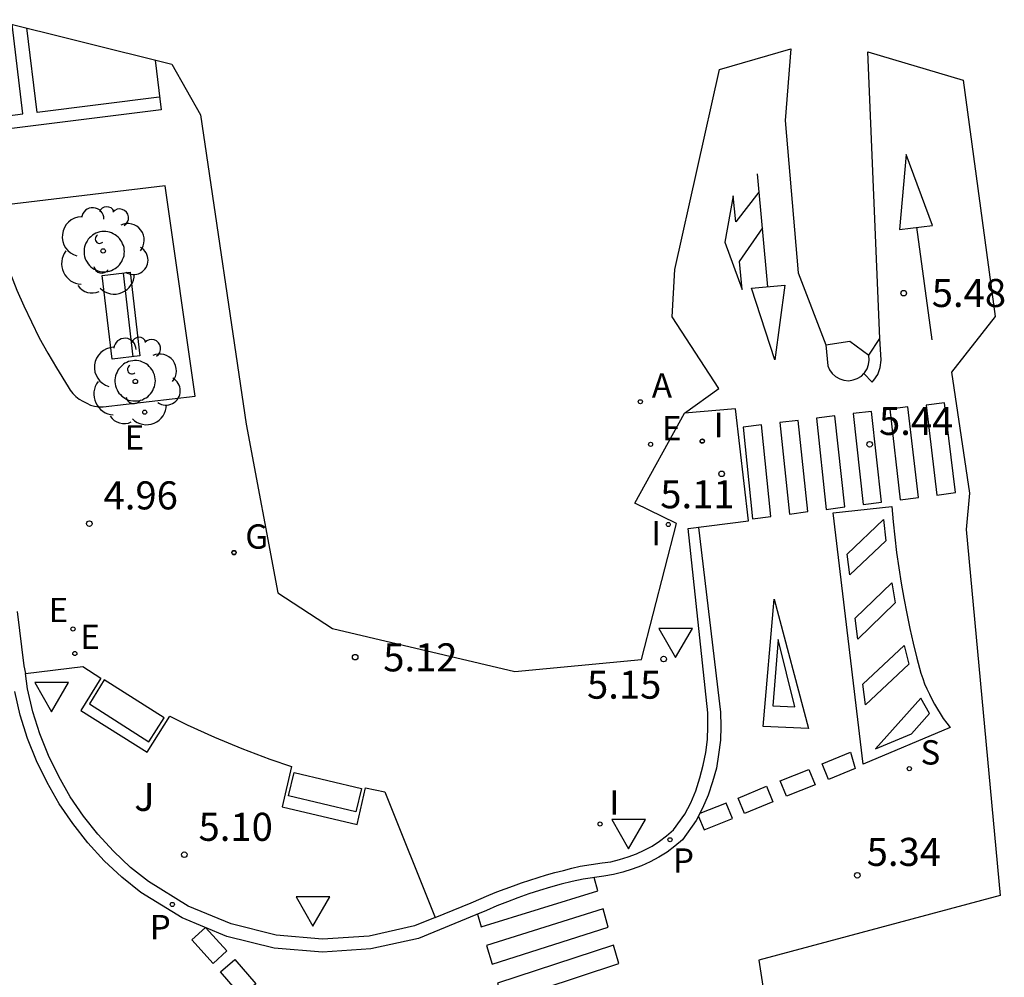
# Model space of a CAD drawing. Units: inches. Extents: x 579193 to 584901, y 4788868 to 4796700.
# Drawn here: x 584874 to 584901, y 4794011 to 4794036 of the extents above; entities that cross this region are included whole.
import ezdxf

# ---------------------------------------------------------------- set-up
doc = ezdxf.new("R2010")
doc.units = ezdxf.units.IN
doc.header["$MEASUREMENT"] = 0
for name, color, linetype in [('020204', 9, 'Continuous'), ('020308', 9, 'Continuous'), ('060108', 9, 'Continuous'), ('060113', 4, 'Continuous'), ('090101', 1, 'Continuous'), ('090202', 1, 'Continuous'), ('100101', 9, 'Continuous'), ('100105', 3, 'Continuous'), ('100202', 3, 'Continuous'), ('100301', 7, 'Continuous'), ('200205', 4, 'Continuous'), ('200305', 4, 'Continuous'), ('210204', 9, 'Continuous'), ('210205', 4, 'Continuous'), ('210304', 9, 'Continuous'), ('210305', 4, 'Continuous'), ('220205', 1, 'Continuous'), ('220207', 9, 'Continuous'), ('220305', 1, 'Continuous'), ('220307', 9, 'Continuous'), ('230204', 9, 'Continuous'), ('230304', 9, 'Continuous'), ('260101', 9, 'Continuous'), ('260205', 9, 'Continuous'), ('270204', 9, 'Continuous'), ('270304', 9, 'Continuous'), ('Ambito', 1, 'Continuous')]:
    doc.layers.add(name, color=color, linetype=linetype)
doc.styles.add('ARIAL', font='arial.ttf', dxfattribs={"height": 1})
doc.styles.add('ROMANS', font='romans__.ttf', dxfattribs={"height": 1})

# ---------------------------------------------------------------- blocks, each defined once
blk = doc.blocks.new('COTAPU')
blk.add_circle((0, 0), 0.075)
blk = doc.blocks.new('REIND')
blk.add_circle((0, 0), 0.055)
blk = doc.blocks.new('REGAS')
blk.add_circle((0, 0), 0.055)
blk = doc.blocks.new('SANEA')
blk.add_circle((0, 0), 0.055)
blk = doc.blocks.new('BANCO')
blk.add_line((1.125, 0.1875), (-1.125, 0.1875))
blk.add_lwpolyline([(1.125, 0.75), (1.125, 0), (-1.125, 0), (-1.125, 0.75)], close=True)
blk = doc.blocks.new('ARBOL')
blk.add_circle((0, 0), 0.0587)
for centre, radius, start, end in [((-0.28, 0.855), 0.3, 359.2878, 173.6078), ((0.097, 0.97), 0.21, 23.1565, 160.4665), ((0.438, 0.881), 0.24, 301.578, 139.328), ((-0.564, 0.381), 0.532, 92.28, 254.58), ((0.656, 0.288), 0.443, 319.8556, 114.7656), ((-0.091, 0.321), 0.12, 119.14, 310.56), ((0.819, -0.249), 0.383, 235.5275, 62.0275), ((-0.556, -0.339), 0.555, 142.64, 266.54), ((-0.039, -0.384), 0.21, 189.64, 323.88), ((0.299, -0.624), 0.532, 224.67, 0.24), ((-0.301, -0.676), 0.45, 213.78, 295.32)]:
    blk.add_arc(centre, radius, start, end)
blk = doc.blocks.new('PLUVI3')
blk.add_circle((0, 0), 0.055)
blk = doc.blocks.new('SETRA')
at = {"linetype": 'Continuous'}
blk.add_lwpolyline([(0.451, 0.26), (-0.45, 0.26), (-0.001, -0.52)], close=True, dxfattribs=at)
blk = doc.blocks.new('REGALU')
blk.add_circle((0, 0), 0.055)
blk = doc.blocks.new('REGELE')
blk.add_circle((0, 0), 0.055)
blk = doc.blocks.new('ABAS')
blk.add_circle((0, 0), 0.055)

msp = doc.modelspace()

# ---------------------------------------------------------------- linework, layer by layer
at = {"layer": '060108'}
for points in [[(584877.86, 4794035.11, 4.84), (584878.02, 4794033.78, 4.84), (584872.59, 4794033.1, 4.86)], [(584895.8, 4794027.5, 5.34), (584895.85, 4794026.94, 5.43), (584895.9, 4794026.83, 5.43), (584895.97, 4794026.73, 5.43), (584896.06, 4794026.65, 5.43), (584896.17, 4794026.59, 5.43), (584896.28, 4794026.55, 5.43), (584896.41, 4794026.54, 5.43), (584896.53, 4794026.56, 5.43), (584896.64, 4794026.6, 5.43), (584896.75, 4794026.66, 5.43), (584896.81, 4794026.73, 5.43), (584896.83, 4794026.75, 5.43), (584896.9, 4794026.86, 5.43), (584896.94, 4794026.97, 5.43), (584896.96, 4794027.09, 5.43), (584896.95, 4794027.22, 5.43)], [(584874.17, 4794020.37, 4.91), (584874.35, 4794018.92, 5.04), (584874.39, 4794018.71, 5.05), (584875.93, 4794018.9, 5.04), (584876.41, 4794018.59, 5.02), (584875.87, 4794017.72, 5.02), (584877.65, 4794016.61, 5.01), (584878.25, 4794017.57, 5.01), (584878.72, 4794017.34, 5.01), (584879.45, 4794017.01, 5.03), (584880.18, 4794016.71, 5.05), (584880.93, 4794016.42, 5.09), (584881.51, 4794016.23, 5.12), (584881.26, 4794015.15, 5.13), (584883.26, 4794014.68, 5.28), (584883.49, 4794015.66, 5.28), (584884, 4794015.55, 5.33), (584885.35, 4794012.19, 5.34), (584886.31, 4794012.58, 5.34), (584886.78, 4794012.79, 5.23), (584887, 4794012.88, 5.24), (584887.22, 4794012.96, 5.25), (584887.44, 4794013.04, 5.25), (584887.66, 4794013.12, 5.26), (584887.88, 4794013.19, 5.26), (584888.1, 4794013.26, 5.27), (584888.33, 4794013.33, 5.27), (584888.55, 4794013.39, 5.28), (584888.78, 4794013.45, 5.28), (584889, 4794013.51, 5.29), (584889.23, 4794013.56, 5.29), (584889.82, 4794013.65, 5.44), (584890.05, 4794013.68, 5.45), (584890.28, 4794013.74, 5.46), (584890.51, 4794013.81, 5.47), (584890.73, 4794013.89, 5.47), (584890.94, 4794013.99, 5.48), (584891.15, 4794014.1, 5.48), (584891.35, 4794014.23, 5.49), (584891.54, 4794014.37, 5.49), (584891.72, 4794014.53, 5.49), (584892.03, 4794014.95, 5.45), (584892.19, 4794015.26, 5.42), (584892.32, 4794015.58, 5.39), (584892.43, 4794015.92, 5.36), (584892.52, 4794016.26, 5.34), (584892.59, 4794016.6, 5.32), (584892.63, 4794016.95, 5.31), (584892.64, 4794017.3, 5.29), (584892.64, 4794017.66, 5.29), (584892.12, 4794022.59, 5.08), (584893.73, 4794022.79, 5.11), (584893.38, 4794025.79, 5.09), (584892.02, 4794025.67, 5.09)]]:
    msp.add_polyline3d(points, dxfattribs=at)
msp.add_polyline3d([(584878.13, 4794031.75, 4.85), (584873.43, 4794031.19, 4.88), (584873.55, 4794030.73, 4.9), (584873.68, 4794030.28, 4.91), (584873.83, 4794029.84, 4.92), (584873.99, 4794029.4, 4.92), (584874.16, 4794028.96, 4.93), (584874.35, 4794028.54, 4.93), (584874.55, 4794028.11, 4.93), (584874.76, 4794027.69, 4.92), (584874.99, 4794027.28, 4.91), (584875.22, 4794026.88, 4.9), (584875.53, 4794026.38, 4.89), (584875.59, 4794026.29, 4.89), (584875.66, 4794026.2, 4.89), (584875.74, 4794026.12, 4.89), (584875.83, 4794026.05, 4.89), (584875.93, 4794025.99, 4.89), (584876.03, 4794025.94, 4.89), (584876.13, 4794025.89, 4.89), (584876.24, 4794025.86, 4.89), (584876.35, 4794025.84, 4.89), (584876.47, 4794025.84, 4.89), (584878.93, 4794026.13, 4.89)], close=True, dxfattribs=at)
at = {"layer": '060113'}
for points in [[(584872.2, 4794033.4, 4.73), (584874.32, 4794033.67, 4.72), (584874.04, 4794036.07, 4.69)], [(584877.97, 4794034.12, 4.71), (584874.7, 4794033.71, 4.72), (584874.43, 4794035.97, 4.69)], [(584896.81, 4794026.73, 5.3), (584897.04, 4794026.5, 5.3), (584897.08, 4794026.55, 5.3), (584897.19, 4794026.71, 5.3), (584897.25, 4794026.89, 5.3), (584897.28, 4794027.09, 5.3), (584897.24, 4794027.67, 5.3)], [(584892.39, 4794022.62, 4.97), (584892.98, 4794017.68, 5.17), (584892.99, 4794017.3, 5.17), (584892.98, 4794016.93, 5.19), (584892.93, 4794016.55, 5.2), (584892.87, 4794016.18, 5.22), (584892.77, 4794015.82, 5.24), (584892.65, 4794015.46, 5.27), (584892.5, 4794015.11, 5.29), (584892.33, 4794014.78, 5.33), (584891.96, 4794014.27, 5.36), (584891.76, 4794014.1, 5.37), (584891.55, 4794013.94, 5.37), (584891.33, 4794013.8, 5.36), (584891.1, 4794013.68, 5.36), (584890.87, 4794013.57, 5.35), (584890.62, 4794013.48, 5.35), (584890.37, 4794013.4, 5.34), (584890.12, 4794013.34, 5.33), (584889.86, 4794013.3, 5.32), (584889.31, 4794013.22, 5.29), (584889.01, 4794013.15, 5.29), (584888.72, 4794013.08, 5.28), (584888.43, 4794013, 5.27), (584888.14, 4794012.91, 5.27), (584887.85, 4794012.82, 5.26), (584887.56, 4794012.72, 5.25), (584887.28, 4794012.61, 5.24), (584887, 4794012.5, 5.24), (584886.72, 4794012.38, 5.23), (584886.44, 4794012.26, 5.22), (584884.9, 4794011.63, 5.22), (584883.63, 4794011.35, 5.17), (584882.34, 4794011.26, 5.12), (584881.04, 4794011.37, 5.08), (584879.78, 4794011.68, 5.04), (584878.58, 4794012.18, 5.01), (584877.48, 4794012.86, 4.98), (584876.97, 4794013.27, 4.98), (584876.5, 4794013.71, 4.98), (584876.06, 4794014.19, 4.98), (584875.66, 4794014.7, 4.98), (584875.29, 4794015.23, 4.97), (584874.97, 4794015.8, 4.97), (584874.69, 4794016.38, 4.96), (584874.45, 4794016.98, 4.95), (584874.25, 4794017.6, 4.94), (584874.11, 4794018.23, 4.93)]]:
    msp.add_polyline3d(points, dxfattribs=at)
at = {"layer": '090101'}
for points in [[(584878.1, 4794017.53, 5.13), (584876.5, 4794018.54, 5.13), (584876.1, 4794017.9, 5.13), (584877.69, 4794016.89, 5.13), (584878.1, 4794017.53, 5.13)], [(584883.23, 4794015.02, 5.28), (584881.43, 4794015.44, 5.13), (584881.58, 4794016.07, 5.13), (584883.38, 4794015.64, 5.28), (584883.23, 4794015.02, 5.28)]]:
    msp.add_polyline3d(points, dxfattribs=at)
at = {"layer": '100101'}
for points in [[(584877.04, 4794029.99, 4.74), (584877.03, 4794030.04, 4.74), (584877.03, 4794030.1, 4.74), (584877.01, 4794030.15, 4.74), (584876.99, 4794030.2, 4.75), (584876.97, 4794030.25, 4.75), (584876.94, 4794030.29, 4.75), (584876.91, 4794030.34, 4.75), (584876.87, 4794030.38, 4.75), (584876.83, 4794030.41, 4.75), (584876.79, 4794030.44, 4.75), (584876.74, 4794030.47, 4.75), (584876.69, 4794030.49, 4.75), (584876.64, 4794030.51, 4.75), (584876.59, 4794030.52, 4.75), (584876.54, 4794030.53, 4.75), (584876.48, 4794030.53, 4.75), (584876.43, 4794030.53, 4.75), (584876.38, 4794030.52, 4.75), (584876.33, 4794030.5, 4.75), (584876.27, 4794030.48, 4.74), (584876.23, 4794030.46, 4.74), (584876.18, 4794030.43, 4.74), (584876.14, 4794030.39, 4.74), (584876.1, 4794030.36, 4.74), (584876.07, 4794030.32, 4.73), (584876.04, 4794030.27, 4.73), (584876.01, 4794030.22, 4.73), (584875.99, 4794030.17, 4.73), (584875.97, 4794030.12, 4.73), (584875.96, 4794030.07, 4.72), (584875.96, 4794030.02, 4.72), (584875.96, 4794029.96, 4.72), (584875.96, 4794029.91, 4.72), (584875.97, 4794029.86, 4.72), (584875.99, 4794029.8, 4.72), (584876.01, 4794029.76, 4.72), (584876.04, 4794029.71, 4.72), (584876.07, 4794029.66, 4.72), (584876.1, 4794029.62, 4.73), (584876.14, 4794029.58, 4.73), (584876.18, 4794029.55, 4.73), (584876.23, 4794029.52, 4.73), (584876.27, 4794029.5, 4.73), (584876.33, 4794029.48, 4.73), (584876.38, 4794029.46, 4.73), (584876.43, 4794029.45, 4.74), (584876.48, 4794029.45, 4.74), (584876.54, 4794029.45, 4.74), (584876.59, 4794029.46, 4.74), (584876.64, 4794029.47, 4.74), (584876.69, 4794029.49, 4.74), (584876.74, 4794029.51, 4.74), (584876.79, 4794029.54, 4.74), (584876.83, 4794029.57, 4.74), (584876.87, 4794029.6, 4.74), (584876.91, 4794029.64, 4.74), (584876.94, 4794029.69, 4.74), (584876.97, 4794029.73, 4.74), (584876.99, 4794029.78, 4.74), (584877.01, 4794029.83, 4.74), (584877.03, 4794029.88, 4.74), (584877.03, 4794029.94, 4.74), (584877.04, 4794029.99, 4.74)], [(584877.87, 4794026.54, 4.89), (584877.86, 4794026.59, 4.89), (584877.85, 4794026.64, 4.89), (584877.84, 4794026.7, 4.88), (584877.82, 4794026.75, 4.88), (584877.8, 4794026.8, 4.88), (584877.77, 4794026.84, 4.88), (584877.74, 4794026.88, 4.88), (584877.7, 4794026.92, 4.88), (584877.66, 4794026.96, 4.87), (584877.62, 4794026.99, 4.87), (584877.57, 4794027.02, 4.87), (584877.52, 4794027.04, 4.87), (584877.47, 4794027.06, 4.87), (584877.42, 4794027.07, 4.86), (584877.36, 4794027.08, 4.86), (584877.31, 4794027.08, 4.86), (584877.26, 4794027.07, 4.86), (584877.2, 4794027.06, 4.86), (584877.15, 4794027.05, 4.86), (584877.1, 4794027.03, 4.86), (584877.05, 4794027.01, 4.86), (584877.01, 4794026.98, 4.86), (584876.97, 4794026.94, 4.86), (584876.93, 4794026.9, 4.86), (584876.89, 4794026.86, 4.86), (584876.86, 4794026.82, 4.86), (584876.84, 4794026.77, 4.86), (584876.82, 4794026.72, 4.86), (584876.8, 4794026.67, 4.86), (584876.79, 4794026.62, 4.86), (584876.78, 4794026.56, 4.86), (584876.78, 4794026.51, 4.86), (584876.79, 4794026.46, 4.87), (584876.8, 4794026.4, 4.87), (584876.82, 4794026.35, 4.87), (584876.84, 4794026.3, 4.87), (584876.86, 4794026.25, 4.87), (584876.89, 4794026.21, 4.88), (584876.93, 4794026.17, 4.88), (584876.97, 4794026.13, 4.88), (584877.01, 4794026.1, 4.88), (584877.05, 4794026.07, 4.88), (584877.1, 4794026.04, 4.88), (584877.15, 4794026.02, 4.88), (584877.2, 4794026.01, 4.89), (584877.26, 4794026, 4.89), (584877.31, 4794026, 4.89), (584877.36, 4794026, 4.89), (584877.42, 4794026, 4.89), (584877.47, 4794026.02, 4.89), (584877.52, 4794026.03, 4.89), (584877.57, 4794026.06, 4.89), (584877.62, 4794026.08, 4.89), (584877.66, 4794026.11, 4.89), (584877.7, 4794026.15, 4.89), (584877.74, 4794026.19, 4.89), (584877.77, 4794026.23, 4.89), (584877.8, 4794026.28, 4.89), (584877.82, 4794026.33, 4.89), (584877.84, 4794026.38, 4.89), (584877.85, 4794026.43, 4.89), (584877.86, 4794026.48, 4.89), (584877.87, 4794026.54, 4.89)]]:
    msp.add_polyline3d(points, dxfattribs=at)
at = {"layer": '100105'}
msp.add_polyline3d([(584885.35, 4794012.19, 5.34), (584884.8, 4794011.97, 5.34), (584883.58, 4794011.69, 5.29), (584882.34, 4794011.61, 5.24), (584881.1, 4794011.72, 5.2), (584879.89, 4794012.02, 5.16), (584878.74, 4794012.49, 5.13), (584877.68, 4794013.15, 5.1), (584877.2, 4794013.53, 5.1), (584876.75, 4794013.96, 5.1), (584876.33, 4794014.42, 5.1), (584875.94, 4794014.9, 5.1), (584875.59, 4794015.42, 5.09), (584875.28, 4794015.96, 5.09), (584875.01, 4794016.52, 5.08), (584874.78, 4794017.1, 5.07), (584874.59, 4794017.69, 5.06), (584874.45, 4794018.3, 5.05), (584874.39, 4794018.71, 5.05)], dxfattribs=at)
at = {"layer": '260101'}
for points in [[(584898.65, 4794030.69, 5.46), (584897.95, 4794032.59, 5.46), (584897.77, 4794030.58, 5.46)], [(584894.7, 4794029.09, 5.05), (584894.43, 4794027.1, 5.05), (584893.81, 4794029.01, 5.05)], [(584894.12, 4794017.3, 5.3), (584894.42, 4794020.7, 5.24), (584895.33, 4794017.24, 5.27)], [(584894.38, 4794017.85, 5.28), (584894.97, 4794017.82, 5.28), (584894.52, 4794019.62, 5.24)], [(584898.34, 4794018.05, 5.33), (584897.13, 4794016.7, 5.34), (584898.09, 4794017.1, 5.34), (584898.57, 4794017.64, 5.33)]]:
    msp.add_polyline3d(points, close=True, dxfattribs=at)
for points in [[(584894.25, 4794029.05, 5.05), (584893.97, 4794032.07, 5.06)], [(584894.01, 4794031.58, 5.05), (584893.39, 4794030.79, 5.07), (584893.32, 4794031.48, 5.07), (584893.1, 4794030.24, 5.07), (584893.56, 4794028.98, 5.06), (584893.49, 4794029.73, 5.06), (584894.11, 4794030.63, 5.05)], [(584898.22, 4794030.64, 5.46), (584898.63, 4794027.63, 5.47)], [(584898.77, 4794023.48, 5.46), (584899.27, 4794023.55, 5.5), (584898.97, 4794025.95, 5.5), (584898.48, 4794025.89, 5.45), (584898.77, 4794023.48, 5.46)], [(584895.81, 4794023.1, 5.2), (584896.31, 4794023.17, 5.25), (584896.04, 4794025.6, 5.21), (584895.55, 4794025.54, 5.17), (584895.81, 4794023.1, 5.2)], [(584896.8, 4794023.23, 5.29), (584897.29, 4794023.29, 5.33), (584897.02, 4794025.72, 5.31), (584896.53, 4794025.66, 5.26), (584896.8, 4794023.23, 5.29)], [(584897.79, 4794023.36, 5.37), (584898.28, 4794023.42, 5.42), (584897.99, 4794025.84, 5.41), (584897.51, 4794025.78, 5.36), (584897.79, 4794023.36, 5.37)], [(584893.84, 4794022.85, 5.03), (584894.33, 4794022.91, 5.08), (584894.08, 4794025.36, 5.02), (584893.59, 4794025.3, 4.97), (584893.84, 4794022.85, 5.03)], [(584894.83, 4794022.97, 5.12), (584895.32, 4794023.04, 5.16), (584895.06, 4794025.48, 5.12), (584894.57, 4794025.42, 5.07), (584894.83, 4794022.97, 5.12)], [(584895.99, 4794023.01, 5.21), (584897.56, 4794023.18, 5.33), (584897.6, 4794022.77, 5.32), (584897.64, 4794022.36, 5.32), (584897.69, 4794021.95, 5.31), (584897.75, 4794021.54, 5.31), (584897.81, 4794021.13, 5.31), (584897.88, 4794020.73, 5.31), (584897.96, 4794020.32, 5.31), (584898.04, 4794019.92, 5.31), (584898.13, 4794019.52, 5.31), (584898.23, 4794019.12, 5.32), (584898.34, 4794018.72, 5.32), (584898.39, 4794018.58, 5.33), (584898.44, 4794018.44, 5.33), (584898.5, 4794018.3, 5.33), (584898.57, 4794018.16, 5.33), (584898.63, 4794018.03, 5.33), (584898.7, 4794017.89, 5.33), (584898.78, 4794017.76, 5.33), (584898.86, 4794017.64, 5.33), (584898.94, 4794017.51, 5.34), (584899.03, 4794017.39, 5.34), (584899.12, 4794017.27, 5.34), (584896.8, 4794016.29, 5.34), (584895.99, 4794023.01, 5.21)], [(584897.4, 4794022.26, 5.32), (584896.44, 4794021.35, 5.22), (584896.37, 4794021.9, 5.23), (584897.34, 4794022.83, 5.33), (584897.4, 4794022.26, 5.32)], [(584896.58, 4794020.19, 5.27), (584897.56, 4794021.14, 5.31), (584897.65, 4794020.6, 5.31), (584896.65, 4794019.63, 5.27), (584896.58, 4794020.19, 5.27)], [(584896.79, 4794018.43, 5.3), (584897.89, 4794019.46, 5.31), (584898.02, 4794018.96, 5.32), (584896.86, 4794017.88, 5.31), (584896.79, 4794018.43, 5.3)], [(584896.58, 4794016.17, 5.34), (584895.87, 4794015.88, 5.34), (584895.7, 4794016.3, 5.34), (584896.46, 4794016.61, 5.34), (584896.58, 4794016.17, 5.34)], [(584895.51, 4794015.74, 5.34), (584894.75, 4794015.43, 5.34), (584894.58, 4794015.84, 5.34), (584895.34, 4794016.15, 5.34), (584895.51, 4794015.74, 5.34)], [(584894.38, 4794015.28, 5.34), (584893.62, 4794014.97, 5.34), (584893.45, 4794015.38, 5.34), (584894.21, 4794015.7, 5.34), (584894.38, 4794015.28, 5.34)], [(584892.39, 4794014.89, 5.34), (584892.54, 4794014.53, 5.34), (584893.3, 4794014.84, 5.34), (584893.13, 4794015.25, 5.34), (584892.43, 4794014.97, 5.34)], [(584886.48, 4794012.28, 5.22), (584886.58, 4794011.94, 5.23), (584889.7, 4794012.9, 5.31), (584889.6, 4794013.26, 5.3)], [(584889.98, 4794011.93, 5.34), (584889.84, 4794012.42, 5.32), (584886.72, 4794011.44, 5.23), (584886.87, 4794010.94, 5.24), (584889.98, 4794011.93, 5.34)], [(584879.41, 4794010.96, 5.07), (584878.84, 4794011.59, 5.04), (584879.21, 4794011.92, 5.05), (584879.78, 4794011.3, 5.08), (584879.41, 4794010.96, 5.07)], [(584890.26, 4794010.96, 5.36), (584890.12, 4794011.45, 5.35), (584887.02, 4794010.44, 5.24), (584887.16, 4794009.94, 5.24), (584890.26, 4794010.96, 5.36)], [(584880.17, 4794010.09, 5.12), (584879.61, 4794010.74, 5.09), (584879.99, 4794011.07, 5.09), (584880.55, 4794010.42, 5.12), (584880.17, 4794010.09, 5.12)]]:
    msp.add_polyline3d(points, dxfattribs=at)
at = {"layer": 'Ambito'}
msp.add_lwpolyline([(584873.54, 4794036.19), (584878.31, 4794035), (584879.07, 4794033.65), (584880.29, 4794025.38), (584881.14, 4794020.87), (584882.6, 4794019.92), (584887.48, 4794018.77), (584890.87, 4794019.09), (584891.8, 4794022.72), (584890.69, 4794023.27), (584892.02, 4794025.67), (584892.94, 4794026.33), (584891.69, 4794028.25), (584891.76, 4794029.51), (584892.95, 4794034.86), (584894.86, 4794035.41), (584894.71, 4794033.5), (584895.06, 4794029.42), (584895.8, 4794027.5), (584896.44, 4794027.6), (584896.95, 4794027.22), (584897.24, 4794027.67), (584896.92, 4794035.33), (584899.47, 4794034.57), (584900.33, 4794028.26), (584899.16, 4794026.77), (584899.64, 4794023.53), (584899.55, 4794022.56), (584900.46, 4794012.78), (584894.01, 4794011.05), (584894.21, 4794009.72)], dxfattribs=at)

# ---------------------------------------------------------------- block references
at = {"layer": '020204', "rotation": 359.99}
for p in [(584897.88, 4794028.88, 5.47), (584896.97, 4794024.84, 5.43), (584893.01, 4794024.05, 5.11), (584883.21, 4794019.15, 5.12), (584891.46, 4794019.1, 5.14), (584896.64, 4794013.32, 5.34)]:
    msp.add_blockref('COTAPU', p, dxfattribs=at)
at = {"layer": '020204'}
for p in [(584876.1, 4794022.72, 4.95), (584878.64, 4794013.87, 5.1)]:
    msp.add_blockref('COTAPU', p, dxfattribs=at)
at = {"layer": '090202', "rotation": 96.68999999999997}
msp.add_blockref('BANCO', (584877.32, 4794028.32, 4.8), dxfattribs=at)
at = {"layer": '100202', "rotation": 359.99}
for p in [(584876.47, 4794030.01, 4.73), (584877.33, 4794026.52, 4.88)]:
    msp.add_blockref('ARBOL', p, dxfattribs=at)
at = {"layer": '200205'}
msp.add_blockref('ABAS', (584890.837, 4794025.978, 4.976), dxfattribs=at)
at = {"layer": '210204', "rotation": 359.99}
msp.add_blockref('SANEA', (584898.03, 4794016.17, 5.35), dxfattribs=at)
at = {"layer": '210205'}
for p in [(584891.63, 4794014.27, 5.37), (584878.32, 4794012.54, 5)]:
    msp.add_blockref('PLUVI3', p, dxfattribs=at)
at = {"layer": '220205'}
msp.add_blockref('REGELE', (584891.111, 4794024.838, 4.959), dxfattribs=at)
at = {"layer": '220207'}
for p in [(584877.582, 4794025.698, 4.859), (584875.664, 4794019.904, 4.867), (584875.712, 4794019.247, 4.871)]:
    msp.add_blockref('REGALU', p, dxfattribs=at)
at = {"layer": '230204', "rotation": 359.99}
for p in [(584879.97, 4794021.95, 4.92), (584879.97, 4794021.94, 4.94)]:
    msp.add_blockref('REGAS', p, dxfattribs=at)
at = {"layer": '260205'}
for p in [(584891.78, 4794019.66, 5.2), (584875.09, 4794018.21, 5.06), (584890.52, 4794014.55, 5.48), (584882.08, 4794012.48, 5.24)]:
    msp.add_blockref('SETRA', p, dxfattribs=at)
at = {"layer": '270204', "rotation": 359.99}
msp.add_blockref('REIND', (584892.49, 4794024.92, 5.09), dxfattribs=at)
at = {"layer": '270204'}
for p in [(584892.495, 4794024.93, 5.035), (584891.583, 4794022.696, 5.025), (584889.76, 4794014.69, 5.47)]:
    msp.add_blockref('REIND', p, dxfattribs=at)

# ---------------------------------------------------------------- texts
at = {"layer": '020308', "style": 'ARIAL'}
for s, p in [('5.48', (584898.63, 4794028.51)), ('5.44', (584897.22, 4794025.09)), ('5.11', (584891.37, 4794023.13)), ('5.12', (584883.96, 4794018.77)), ('5.15', (584889.41, 4794018.04)), ('5.34', (584896.89, 4794013.57))]:
    msp.add_text(s, height=0.75, rotation=359.99, dxfattribs=at).set_placement(p)
for s, p in [('4.96', (584876.48, 4794023.1)), ('5.10', (584879.02, 4794014.24))]:
    msp.add_text(s, height=0.75, dxfattribs=at).set_placement(p)
at = {"layer": '100301', "style": 'ARIAL'}
msp.add_text('J', height=0.75, dxfattribs=at).set_placement((584877.3, 4794015.04))
at = {"layer": '200305', "style": 'ROMANS'}
msp.add_text('A', height=0.65, dxfattribs=at).set_placement((584891.144, 4794026.09))
at = {"layer": '210304', "style": 'ROMANS'}
msp.add_text('S', height=0.65, rotation=359.99, dxfattribs=at).set_placement((584898.33, 4794016.28))
at = {"layer": '210305', "style": 'ROMANS'}
for p in [(584891.71, 4794013.388), (584877.716, 4794011.61)]:
    msp.add_text('P', height=0.65, dxfattribs=at).set_placement(p)
at = {"layer": '220305', "style": 'ROMANS'}
msp.add_text('E', height=0.65, dxfattribs=at).set_placement((584891.417, 4794024.944))
at = {"layer": '220307', "style": 'ROMANS'}
for p in [(584877.041, 4794024.701), (584875.013, 4794020.086), (584875.858, 4794019.369)]:
    msp.add_text('E', height=0.65, dxfattribs=at).set_placement(p)
at = {"layer": '230304', "style": 'ROMANS'}
msp.add_text('G', height=0.65, rotation=359.99, dxfattribs=at).set_placement((584880.27, 4794022.05))
msp.add_text('G', height=0.65, rotation=359.99, dxfattribs=at).set_placement((584880.27, 4794022.05))
at = {"layer": '270304', "style": 'ROMANS'}
msp.add_text('I', height=0.65, rotation=359.99, dxfattribs=at).set_placement((584892.8, 4794025.03))
for p in [(584892.801, 4794025.036), (584891.127, 4794022.141), (584890.01, 4794014.94)]:
    msp.add_text('I', height=0.65, dxfattribs=at).set_placement(p)

doc.saveas('drawing.dxf')
